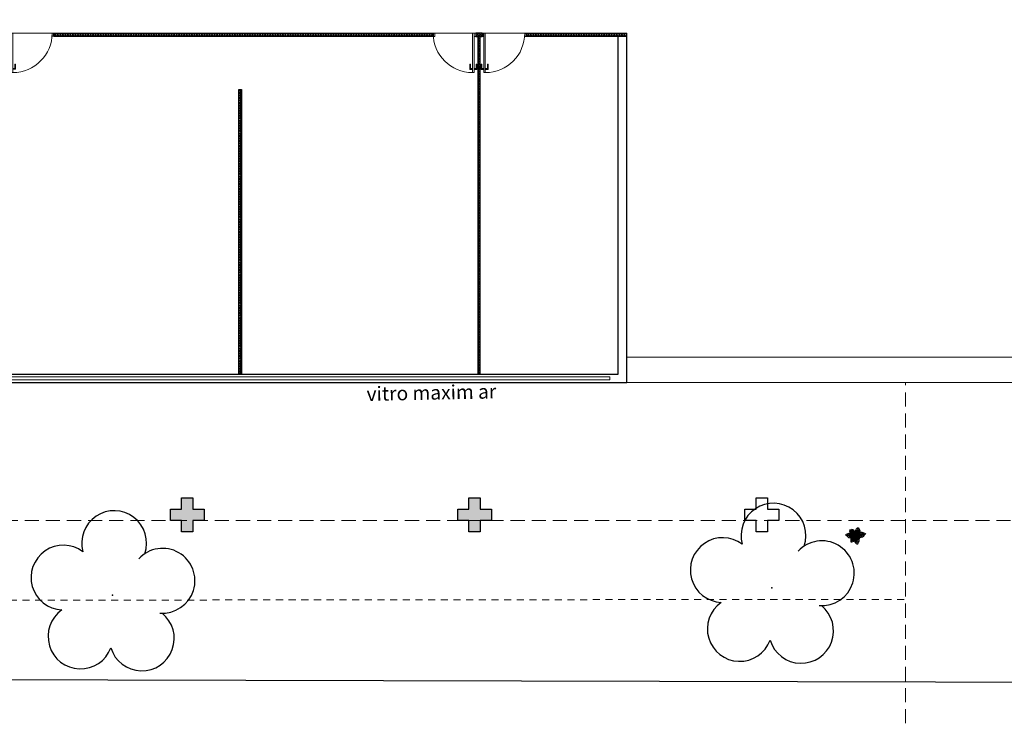
# Model space of a CAD drawing. Units: millimetres. Extents: x 2935 to 3323, y 1217 to 1457.
# Drawn here: x 3091 to 3108, y 1279 to 1291 of the extents above; entities that cross this region are included whole.
import ezdxf

# ---------------------------------------------------------------- set-up
doc = ezdxf.new("R2010")
doc.units = ezdxf.units.MM
for name, pattern in [('CONTINU', [0]), ('CONTINUO', [0]), ('DASHED2', [0.375, 0.25, -0.125]), ('DASHED4', [0.1875, 0.125, -0.0625]), ('HIDDEN', [0.375, 0.25, -0.125])]:
    doc.linetypes.add(name, pattern=pattern)
for name, color, linetype in [('_ARV', 7, 'CONTINUO'), ('_PAREDE', 7, 'CONTINUO'), ('ARQ-esquadrias', 23, 'Continuous'), ('ARVORE', 7, 'Continuous'), ('blocos', 5, 'Continuous'), ('CALÇADA', 8, 'Continuous'), ('CONSTRUIR', 12, 'Continuous'), ('E.2', 7, 'CONTINUO'), ('ESCADA', 10, 'Continuous'), ('ESTACIONAMENTO', 166, 'CONTINUO'), ('L1', 1, 'Continuous'), ('L2', 7, 'Continuous'), ('PAREDE', 84, 'Continuous'), ('PILAR', 143, 'CONTINUO'), ('PROJEÇÃO', 8, 'HIDDEN')]:
    doc.layers.add(name, color=color, linetype=linetype)
doc.layers.add('Alvenaria', color=5, linetype='Continuous', lineweight=30)
doc.layers.add('VIDRO', color=150, linetype='Continuous', lineweight=5)
doc.styles.add('SIMPLEX', font='simplex', dxfattribs={"height": 0.2})
doc.styles.get("Standard").update_dxf_attribs({"font": 'arial.ttf'})

# ---------------------------------------------------------------- blocks, each defined once
blk = doc.blocks.new('BLOCOPILARES')
at = {"layer": 'PILAR', "color": 6, "linetype": 'Continuous'}
for points in [[(673112.888, 7696347.5, 0), (673113.088, 7696347.5, 0), (673113.088, 7696347.7, 0), (673113.288, 7696347.7, 0), (673113.288, 7696347.5, 0), (673113.488, 7696347.5, 0), (673113.488, 7696347.3, 0), (673113.288, 7696347.3, 0), (673113.288, 7696347.1, 0), (673113.088, 7696347.1, 0), (673113.088, 7696347.3, 0), (673112.888, 7696347.3, 0)], [(673112.888, 7696347.5, 0), (673113.088, 7696347.5, 0), (673113.088, 7696347.7, 0), (673113.288, 7696347.7, 0), (673113.288, 7696347.5, 0), (673113.488, 7696347.5, 0), (673113.488, 7696347.3, 0), (673113.288, 7696347.3, 0), (673113.288, 7696347.1, 0), (673113.088, 7696347.1, 0), (673113.088, 7696347.3, 0), (673112.888, 7696347.3, 0)], [(673112.888, 7696347.5, 0), (673113.088, 7696347.5, 0), (673113.088, 7696347.7, 0), (673113.288, 7696347.7, 0), (673113.288, 7696347.5, 0), (673113.488, 7696347.5, 0), (673113.488, 7696347.3, 0), (673113.288, 7696347.3, 0), (673113.288, 7696347.1, 0), (673113.088, 7696347.1, 0), (673113.088, 7696347.3, 0), (673112.888, 7696347.3, 0)], [(673117.988, 7696347.5, 0), (673118.188, 7696347.5, 0), (673118.188, 7696347.7, 0), (673118.388, 7696347.7, 0), (673118.388, 7696347.5, 0), (673118.588, 7696347.5, 0), (673118.588, 7696347.3, 0), (673118.388, 7696347.3, 0), (673118.388, 7696347.1, 0), (673118.188, 7696347.1, 0), (673118.188, 7696347.3, 0), (673117.988, 7696347.3, 0)], [(673123.088, 7696347.5, 0), (673123.288, 7696347.5, 0), (673123.288, 7696347.7, 0), (673123.488, 7696347.7, 0), (673123.488, 7696347.5, 0), (673123.688, 7696347.5, 0), (673123.688, 7696347.3, 0), (673123.488, 7696347.3, 0), (673123.488, 7696347.1, 0), (673123.288, 7696347.1, 0), (673123.288, 7696347.3, 0), (673123.088, 7696347.3, 0)]]:
    blk.add_polyline3d(points, close=True, dxfattribs=at)
blk = doc.blocks.new('SOPILARES')
at = {"layer": 'E.2', "color": 7, "lineweight": 5}
blk.add_blockref('BLOCOPILARES', (-563676.893, -7770101.201), dxfattribs=at)
blk = doc.blocks.new('SOCALÇADA')
at = {"layer": 'CALÇADA', "color": 1, "linetype": 'DASHED4', "lineweight": 5, "flags": 128}
blk.add_lwpolyline([(2096.555, 2687.511), (2127.855, 2688.449), (2139.976, 2688.814, -0.336402), (2142.682, 2686.613), (2144.168, 2671.981), (2145.166, 2661.626, -0.371047), (2143.402, 2660.308, -0.035492), (2140.909, 2660.292), (2133.93, 2660.171), (2108.649, 2659.598)], format="xyb", dxfattribs=at)
blk = doc.blocks.new('SIMB_ARVORE')
at = {"color": 0, "linetype": 'Continuous'}
for centre, start, end in [((-0.545, 0.75), 18.7498, 233.1301), ((0.545, 0.75), 306.8699, 161.2502), ((-0.88, -0.285), 87.0134, 319.1849), ((0.88, -0.285), 234.9262, 89.0037), ((0, -0.925), 162.8241, 17.1759)]:
    blk.add_arc(centre, 0.575, start, end, dxfattribs=at)
at = {"color": 0}
blk.add_point((0, 0), dxfattribs=at)
for tag in ['desc:', 'cota:', 'pto:']:
    blk.add_attdef(tag, (0, 0), '', height=1)
blk = doc.blocks.new('ARVORES')
at = {"layer": 'ARVORE', "color": 102, "lineweight": 5, "rotation": 358.1835973609999}
for p in [(7430.813, -273.307), (7442.516, -273.173)]:
    blk.add_blockref('SIMB_ARVORE', p, dxfattribs=at)
blk = doc.blocks.new('P7')
at = {"color": 41}
for centre in [(-3.3, 1.3), (0.5, 4.4), (1.7, -0.9), (5, 5)]:
    blk.add_circle(centre, 0.9, dxfattribs=at)
at = {"color": 94}
for centre, radius, start, end in [((-19, 24), 18.8, 323.5644, 339.9538), ((-3.4, 10.2), 7.56, 9.6172, 74.5462), ((-25.3, 7.2), 12.8, 319.9059, 328.6533), ((-5.9, -3.8), 9.53, 85.3694, 152.8313), ((-4.3, -17), 18.7, 96.2572, 118.1873), ((-12.8, -1.6), 2.25, 56.7641, 92.6298), ((-11.5, -1.4), 3.06, 51.7847, 109.9181), ((-12.6, 0), 1.14, 282.0266, 19.1502), ((-14.2, 1.4), 4.65, 321.6289, 355.7959), ((-9.8, -0.4), 3.44, 35.6879, 83.0483), ((-14.1, 2.7), 7.17, 321.0161, 351.0023), ((-8.9, -2.3), 6.87, 57.1741, 80.7076), ((-4.2, 1.7), 5.38, 91.1509, 105.8261), ((0.2, 8.9), 6.2, 198.909, 211.193), ((-7.1, -1.6), 8.41, 54.3739, 75.6844), ((0.2, 8.9), 6.2, 211.193, 232.3438), ((-3.7, 9.3), 3.53, 255.118, 278.5836), ((7.6, 9.2), 12.1, 162.5881, 189.8097), ((-5.4, 6.2), 1.22, 2.7239, 31.7462), ((-4.2, 1.7), 5.38, 59.8647, 91.1509), ((-3.1, 6.9), 1.87, 248.4498, 298.337), ((0.7, 11.9), 4.77, 214.5737, 266.3449), ((-4, 6.3), 0.922, 330.408, 23.2503), ((-3.5, 5.6), 1.34, 0.7746, 38.3494), ((3.1, 14.7), 6.07, 210.5029, 245.5171), ((0.8, 15.5), 2.94, 203.2575, 254.3162), ((-13.1, 9), 13.7, 352.142, 24.0362), ((-1.3, 14.5), 3.7, 297.538, 342.3464), ((5.2, 8.1), 4.59, 142.7289, 191.1904), ((2.6, 9.7), 1.55, 214.4894, 271.1311), ((3.1, 10.9), 2.02, 212.3549, 248.9452), ((2.5, 9.4), 1.87, 238.2291, 275.1542), ((1, 8.2), 2.76, 347.5928, 77.384), ((3.4, 9.5), 2.91, 231.5553, 255.8739), ((-4, 7.1), 6.65, 356.5219, 28.1181), ((1.6, 9.7), 1.03, 316.2193, 12.2741), ((2.2, 9.1), 1, 295.8614, 350.0245), ((0.4, 10.4), 3.64, 307.7391, 326.2778), ((-3.4, 10.2), 7.56, 339.5371, 9.6172), ((9.6, 5.1), 8.47, 83.7036, 131.3201), ((-5.1, 6.9), 10.9, 3.3613, 22.8474), ((-6.1, 19.6), 17, 314.5307, 336.0872), ((7, 5.3), 2.48, 49.8933, 119.5878), ((5.2, 10.1), 2.37, 342.1534, 51.401), ((8.7, 8.8), 4.28, 248.601, 251.1781), ((7.7, 6.8), 2.57, 53.2979, 95.1214), ((7.4, 5.7), 1.09, 288.7798, 353.5613), ((8.7, 8.8), 4.28, 256.8168, 295.5668), ((8.7, 1.9), 3.97, 53.9849, 97.93), ((7, 7.4), 3.12, 295.4367, 319.8659), ((9.3, 4.7), 1.02, 185.279, 260.1247), ((-3.3, 13.1), 13.8, 328.5047, 333.1544), ((9.1, 9.2), 2.17, 65.2706, 101.1072), ((-3.3, 13.1), 13.8, 333.1544, 2.0563), ((10.2, -2.7), 9.53, 32.223, 96.7178), ((7.3, 7.3), 4.36, 294.5226, 328.7105), ((11, 4), 1.6, 128.6523, 159.4536), ((10, 5.2), 0.811, 227.0682, 278.3756), ((9, 5.4), 2.88, 286.9657, 7.5072), ((7.5, 0.6), 3.11, 341.9942, 42.6199), ((17.4, 28), 26.4, 253.215, 270.7396), ((11.4, 12.2), 13.7, 266.1233, 296.9793), ((8.9, 5.6), 4.79, 313.2808, 346.6895), ((9.7, 0), 3.26, 353.4456, 40.6977), ((12.1, 3.6), 3.07, 321.4641, 349.7172), ((13.3, -0.6), 2.6, 15.9819, 62.3315), ((25.4, -13.9), 15.9, 111.7882, 119.4135), ((28.6, 10), 12.8, 216.401, 225.1484), ((-20.1, -16.3), 15.9, 65.6408, 73.2661), ((-8.4, 10.9), 13.7, 248.075, 279.9847), ((6.1, -3.6), 12.1, 175.2205, 194.1112), ((-8.4, 10.9), 13.7, 279.9847, 290.7519), ((-21.4, -16.8), 18.8, 16.7454, 33.1348), ((-0.8, -10), 6.32, 116.8962, 129.5184), ((-0.9, -10.6), 4.62, 103.3757, 131.9644), ((0.5, -3.3), 4.31, 161.0917, 210.2624), ((-5.1, -4), 7.56, 282.1531, 3.5221), ((-1.7, -10.2), 2.07, 107.4676, 148.779), ((-1.8, -5.2), 2.04, 106.6389, 139.7027), ((-7, 2.1), 8.44, 296.8758, 321.2979), ((-2.8, -0.8), 1.73, 257.6705, 298.3921), ((-18.4, -4.3), 16.5, 339.3636, 358.9982), ((2.6, -4.8), 5.15, 137.3511, 173.1112), ((-3.4, -4.1), 1.37, 1.1824, 41.3342), ((-5, -10.7), 3.61, 12.7175, 41.6597), ((-2.6, -3.1), 1.06, 342.8391, 49.1133), ((-2.8, -8.7), 2.7, 21.9127, 71.4636), ((2, -1.7), 3.27, 173.3213, 200.6954), ((-9.1, -13.7), 12.6, 37.7656, 50.6238), ((8.4, -2.7), 5.27, 190.1231, 269.0503), ((7, 0), 4.22, 225.2075, 270.1956), ((-2.1, -11.8), 11.9, 42.2716, 55.0484), ((5.7, -3.3), 1.1, 72.9763, 119.7763), ((6.4, -2.6), 1.26, 166.0133, 210.8157), ((4.4, -2.8), 2.8, 287.4041, 330.2959), ((9.7, -2.4), 3.93, 185.6386, 197.466), ((6, -3.8), 0.958, 46.2071, 101.6231), ((5.4, -3.4), 1.81, 335.2632, 62.5397), ((8, -3.2), 1.58, 185.6102, 201.6955), ((6.5, -4.1), 0.743, 52.578, 97.4744), ((7.4, -0.6), 2.83, 265.2378, 326.7853), ((22.2, 11.5), 21.2, 224.7885, 240.0206), ((2.2, -3.8), 5.85, 331.101, 355.9434), ((8.8, -1.5), 2.87, 254.193, 308.7428), ((10.9, -16.5), 8.84, 80.2258, 106.9233), ((7.5, -5.2), 2.01, 309.7749, 352.5681), ((4.8, -6.6), 7.64, 42.3879, 54.7417), ((10.5, -3.1), 2.55, 248.1797, 299.6042), ((4.8, -6.6), 7.64, 351.2112, 42.3879)]:
    blk.add_arc(centre, radius, start, end, dxfattribs=at)
at = {"color": 31}
for centre, radius, start, end in [((-6, 1.7), 0.358, 148.0697, 249.0553), ((-6.4, 2.3), 0.424, 284.9356, 19.6784), ((-5.8, 0.7), 0.459, 157.3877, 231.1551), ((-6.5, 1.1), 0.39, 314.1961, 27.9652), ((-5.7, 0.6), 0.507, 212.3071, 308.3249), ((-5.8, 2.3), 0.241, 54.1292, 156.6082), ((11.8, 21.2), 25.6, 226.8438, 227.892), ((-5, 2.7), 0.583, 119.8018, 176.9574), ((-5, 2.9), 0.616, 192.3207, 259.87), ((-5.5, 0.2), 0.448, 260.7484, 353.2845), ((-6, 3.8), 0.914, 317.9829, 344.3711), ((-5.1, 2.2), 0.26, 188.2484, 264.3886), ((-5.3, -0.3), 0.509, 61.8512, 98.7033), ((-4.8, 3.5), 0.311, 64.4347, 168.6722), ((-5.2, 2.1), 0.186, 301.0558, 65.3071), ((-4.5, 4.2), 0.439, 238.4735, 313.3328), ((-3.8, 3.7), 0.381, 55.5408, 150.7146), ((-3.4, 4.4), 0.451, 241.3324, 310.8924), ((-2.9, 3.8), 0.345, 338.128, 124.9082), ((-2.3, 3.4), 0.401, 139.1772, 210.4608), ((-2.2, 4.8), 0.358, 148.0697, 249.0553), ((-2.4, 3.6), 0.445, 248.1922, 302.1916), ((-2.6, 5.4), 0.424, 284.9356, 19.6784), ((-2, 3.8), 0.459, 157.3877, 231.1551), ((-2.7, 4.3), 0.39, 314.1961, 27.9652), ((-1.9, 3.7), 0.507, 212.3071, 235.4933), ((-2, 5.4), 0.241, 54.1292, 156.6082), ((-1.7, 2.9), 0.62, 89.9022, 151.9998), ((15.6, 24.3), 25.6, 226.8438, 227.892), ((-1.2, 5.9), 0.583, 119.8018, 176.9574), ((-1.2, 6), 0.616, 192.3207, 259.87), ((-1.4, 3.7), 0.308, 214.5588, 321.201), ((-2.2, 7), 0.914, 317.9829, 344.3711), ((-1.3, 5.4), 0.26, 188.2484, 264.3886), ((-1, 6.7), 0.311, 64.4347, 168.6722), ((-1.4, 5.3), 0.186, 301.0558, 65.3071), ((-1.4, 0.1), 0.424, 284.9356, 19.6784), ((-1, 3.1), 0.417, 24.0546, 111.0071), ((-1, 1.2), 0.166, 138.9397, 264.6828), ((-0.9, 2.3), 1.06, 259.2874, 291.4188), ((-0.8, 0.7), 0.337, 26.9429, 121.8671), ((-0.8, 0.2), 0.241, 54.1292, 156.6082), ((-0.6, 7.3), 0.439, 238.4735, 313.3328), ((-0.4, 3.2), 0.277, 156.6633, 277.9726), ((16.8, 19), 25.6, 226.8438, 227.892), ((-0.5, 2.1), 0.803, 260.4844, 277.7178), ((0, 0.6), 0.583, 119.8018, 176.9574), ((0, 0.8), 0.616, 192.3207, 259.87), ((-0.3, 1.2), 0.289, 71.5631, 161.5438), ((-0.2, 0.5), 0.336, 195.2576, 247.6446), ((-0.1, 0.8), 0.608, 95.8971, 116.8871), ((0, 6.8), 0.381, 55.5408, 150.7146), ((-0.3, 2.6), 0.307, 314.3023, 108.2505), ((0, 2.2), 0.219, 89.4933, 228.7787), ((-1, 1.7), 0.914, 317.9829, 344.3711), ((-0.6, 0), 0.37, 348.587, 44.6353), ((-0.1, 0.1), 0.26, 188.2484, 264.3886), ((-0.3, 1.8), 0.283, 290.3992, 69.6008), ((0.2, 1.4), 0.311, 64.4347, 168.6722), ((-0.2, 0), 0.186, 301.0558, 65.3071), ((0.4, 7.5), 0.451, 241.3324, 310.8924), ((0.6, 2.1), 0.439, 238.4735, 313.3328), ((0.9, 6.9), 0.345, 338.128, 124.9082), ((1.1, 2), 0.283, 143.7936, 209.1054), ((1.1, 2.6), 0.131, 351.9603, 214.0161), ((0.1, 2.5), 0.852, 336.1243, 357.4517), ((0.3, 1.5), 0.655, 29.5024, 35.1088), ((1.2, 1.6), 0.381, 55.5408, 150.7146), ((1.5, 6.5), 0.401, 139.1772, 210.4608), ((1.8, 2.2), 0.656, 148.063, 202.8116), ((1.4, 6.7), 0.445, 248.1922, 302.1916), ((1.6, 2.3), 0.451, 241.3324, 310.8924), ((2.1, 6.1), 0.62, 89.9022, 151.9998), ((2.1, 1.6), 0.345, 338.128, 124.9082), ((1.9, 6), 0.424, 284.9356, 19.6784), ((2.3, 5.4), 0.358, 148.0697, 249.0553), ((2.4, 6.9), 0.308, 214.5588, 321.201), ((1.8, 4.9), 0.39, 314.1961, 27.9652), ((2.5, 4.4), 0.459, 157.3877, 231.1551), ((2.7, 4.4), 0.507, 212.3071, 308.3249), ((2.5, 6.1), 0.241, 54.1292, 156.6082), ((2.7, 1.3), 0.401, 139.1772, 210.4608), ((2.5, 1.3), 0.566, 82.0358, 95.6976), ((2.6, 1.5), 0.445, 248.1922, 302.1916), ((3, 3.1), 0.436, 114.1854, 258.3631), ((2.5, 2.2), 0.338, 277.1898, 27.9715), ((2.8, 6.3), 0.417, 93.2054, 111.0071), ((3.3, 6.5), 0.583, 119.8018, 176.9574), ((3.3, 6.7), 0.616, 192.3207, 259.87), ((20.2, 24.9), 25.6, 226.8438, 227.892), ((2.9, 4), 0.448, 260.7484, 353.2845), ((3.3, 2.2), 0.503, 117.2595, 170.5027), ((3.3, 0.8), 0.62, 89.9022, 151.9998), ((3, 2.3), 0.39, 2.7484, 102.1424), ((2.3, 7.6), 0.914, 317.9829, 344.3711), ((3.3, 6), 0.26, 188.2484, 264.3886), ((3.1, 3.5), 0.509, 61.8512, 98.7033), ((3.5, 7.3), 0.311, 64.4347, 168.6722), ((3.1, 5.9), 0.186, 301.0558, 65.3071), ((3, 3.8), 0.337, 359.5757, 11.9645), ((3.6, 1.6), 0.308, 214.5588, 321.201), ((4.1, 2.7), 0.803, 208.1613, 277.7178), ((3.3, 2.3), 0.424, 284.9356, 317.889), ((3.7, 1.7), 0.358, 148.0697, 249.0553), ((3.3, 1.2), 0.39, 13.4409, 27.9652), ((3.9, 8), 0.439, 238.4735, 313.3328), ((4, 1), 0.417, 24.0546, 111.0071), ((4.5, 7.5), 0.381, 55.5408, 150.7146), ((4.4, 1.4), 0.608, 57.9105, 116.8871), ((4.6, 1.1), 0.277, 156.6633, 277.9726), ((5, 8.2), 0.451, 241.3324, 310.8924), ((4.8, 0.5), 0.307, 314.3023, 108.2505), ((5.1, 2.3), 0.566, 230.8436, 310.5881), ((5, 0.1), 0.219, 89.4933, 228.7787), ((5.4, 7.5), 0.345, 338.128, 124.9082), ((4.7, 3.1), 0.852, 336.1243, 357.4517), ((5.7, 2.6), 0.283, 143.7936, 209.1054), ((4.9, 2.1), 0.655, 339.905, 35.1088), ((5.6, 3.2), 0.131, 351.9603, 214.0161), ((6.3, 2.8), 0.656, 148.063, 231.2665), ((6.1, 7.2), 0.401, 139.1772, 210.4608), ((5.9, 7.4), 0.445, 248.1922, 302.1916), ((6.3, 2.7), 0.54, 225.8052, 301.5208), ((6.7, 6.7), 0.62, 89.9022, 151.9998), ((7, 1.9), 0.566, 82.0358, 142.9026), ((6.9, 7.5), 0.308, 214.5588, 321.201), ((7, 2.8), 0.338, 277.1898, 27.9715), ((7.3, 6.9), 0.417, 24.0546, 111.0071), ((7.4, 6.1), 1.06, 259.2874, 291.4188), ((7.3, 4.9), 0.166, 138.9397, 264.6828), ((7.5, 4.5), 0.337, 352.6887, 121.8671), ((7.8, 2.9), 0.503, 90.321, 170.5027), ((8, 7), 0.277, 156.6633, 277.9726), ((8.1, 5), 0.289, 71.5631, 161.5438), ((8.1, 4.3), 0.336, 157.6156, 247.6446), ((7.7, 3.7), 0.37, 282.57, 44.6353), ((8.1, 6.4), 0.307, 314.3023, 108.2505), ((8.3, 6), 0.219, 89.4933, 228.7787), ((8.3, 3.8), 0.308, 214.8774, 321.201), ((8.1, 5.5), 0.283, 290.3992, 69.6008), ((8.7, 3.2), 0.417, 24.0546, 111.0071), ((8.8, 2.4), 1.06, 259.2874, 291.4188), ((8.8, 1.2), 0.166, 138.9397, 264.6828), ((8.9, 0.8), 0.337, 352.6887, 121.8671), ((9.4, 3.3), 0.277, 156.6633, 277.9726), ((9.5, 1.3), 0.289, 71.5631, 161.5438), ((9.6, 0.6), 0.336, 157.6156, 247.6446), ((9.2, 0), 0.37, 282.57, 44.6353), ((9.5, 2.7), 0.307, 314.3023, 108.2505), ((9.7, 2.3), 0.219, 89.4933, 228.7787), ((9.5, 1.8), 0.283, 290.3992, 69.6008), ((-5.4, -0.6), 0.436, 114.1854, 258.3631), ((-5.4, -1.5), 0.39, 2.7484, 102.1424), ((-4.3, -1.1), 0.803, 208.1613, 277.7178), ((-3.9, -2.4), 0.608, 57.9105, 116.8871), ((-3.2, -1.4), 0.566, 230.8436, 310.5881), ((-2.7, -1.1), 0.283, 143.7936, 209.1054), ((-2.7, -0.6), 0.131, 351.9603, 214.0161), ((-3.7, -0.6), 0.852, 336.1243, 357.4517), ((-3.5, -1.6), 0.655, 339.905, 35.1088), ((-2, -0.9), 0.656, 148.063, 231.2665), ((-2.1, -1.1), 0.54, 225.8052, 301.5208), ((-1.3, -1.9), 0.566, 82.0358, 142.9026), ((-1, -0.5), 0.358, 148.0697, 249.0553), ((-1.3, -1), 0.338, 277.1898, 282.6645), ((-0.8, -1.4), 0.459, 157.3877, 231.1551), ((-1.5, -1), 0.39, 314.1961, 27.9652), ((-0.7, -1.5), 0.507, 212.3071, 308.3249), ((-0.4, -2.8), 0.436, 114.1854, 258.3631), ((-0.5, -1.9), 0.448, 260.7484, 353.2845), ((-0.4, -3.6), 0.39, 2.7484, 102.1424), ((-0.3, -2.4), 0.509, 61.8512, 98.7033), ((0.7, -3.2), 0.803, 208.1613, 277.7178), ((1.1, -4.5), 0.608, 57.9105, 116.8871), ((1.8, -3.6), 0.566, 230.8436, 310.5881), ((1.3, -2.7), 0.852, 336.1243, 357.4517), ((2.3, -3.3), 0.283, 143.7936, 209.1054), ((1.6, -3.8), 0.655, 339.905, 35.1088), ((2.3, -2.7), 0.131, 351.9603, 214.0161), ((3, -3.1), 0.656, 148.063, 222.9017), ((3, -3.1), 0.656, 222.9017, 231.2665), ((2.9, -3.2), 0.54, 225.8052, 301.5208), ((3.7, -4), 0.566, 82.0358, 142.9026), ((3.7, -3.1), 0.338, 277.1898, 27.9715), ((4, -1), 0.166, 138.9397, 264.6828), ((4.1, 0.2), 1.06, 259.2874, 291.4188), ((4.2, -1.4), 0.337, 352.6887, 121.8671), ((4.5, -3), 0.503, 90.321, 170.5027), ((4.4, -0.6), 0.436, 223.3793, 258.3631), ((4.4, -1.4), 0.39, 2.7484, 102.1424), ((4.7, -0.9), 0.289, 71.5631, 161.5438), ((4.8, -1.6), 0.336, 157.6156, 247.6446), ((4.4, -2.2), 0.37, 282.57, 44.6353), ((4.7, -0.4), 0.283, 290.3992, 69.6008), ((5.5, -1), 0.803, 208.1613, 277.7178), ((5.9, -2.3), 0.608, 57.9105, 116.8871), ((6.5, -1.4), 0.566, 230.8436, 310.5881), ((7.1, -1.1), 0.283, 143.7936, 209.1054), ((6.3, -1.6), 0.655, 339.905, 35.1088), ((7, -0.5), 0.131, 351.9603, 214.0161), ((6.1, -0.6), 0.852, 336.1243, 357.4517), ((7.7, -0.9), 0.656, 148.063, 231.2665), ((7.7, -1), 0.54, 225.8052, 301.5208), ((8.4, -1.8), 0.566, 82.0358, 142.9026), ((8.5, -0.9), 0.338, 277.1898, 27.9715), ((9.3, -0.8), 0.503, 90.321, 170.5027)]:
    blk.add_arc(centre, radius, start, end, dxfattribs=at)
at = {"color": 41}
blk.add_arc((6.4, 1.3), 0.9, 110.0401, 82.5092, dxfattribs=at)
blk = doc.blocks.new('DIVPORTA70')
at = {"layer": 'L1', "lineweight": 5}
for p, q in [((-33.143, 15.045), (-33.052, 15.045)), ((-33.143, 15.028), (-33.143, 15.045)), ((-33.13, 15.037), (-33.13, 14.997)), ((-33.052, 15.037), (-33.13, 15.037)), ((-33.052, 15.045), (-33.052, 15.037)), ((-33.143, 14.997), (-33.143, 15.028)), ((-33.143, 14.972), (-33.143, 14.941)), ((-33.143, 14.941), (-33.143, 14.924)), ((-33.143, 14.924), (-33.052, 14.924)), ((-33.13, 14.932), (-33.13, 14.972)), ((-33.052, 14.932), (-33.13, 14.932)), ((-33.052, 14.924), (-33.052, 14.932)), ((-32.502, 14.972), (-32.502, 14.272))]:
    blk.add_line(p, q, dxfattribs=at)
blk.add_arc((-32.502, 14.972), 0.7, 180, 270, dxfattribs=at)
at = {"layer": 'L2', "lineweight": 5}
for p, q in [((-32.502, 14.997), (-33.202, 14.997)), ((-33.202, 14.997), (-33.202, 14.972)), ((-33.202, 14.972), (-32.502, 14.972)), ((-32.502, 14.997), (-32.502, 14.972))]:
    blk.add_line(p, q, dxfattribs=at)

msp = doc.modelspace()

# ---------------------------------------------------------------- hatches: boundary and pattern name
at = {"layer": 'ARQ-esquadrias'}
h = msp.add_hatch(dxfattribs=at)
h.set_pattern_fill('ANSI37', color=32, scale=0.01, angle=90)
h.paths.add_polyline_path([(3094.762, 1290.119), (3094.712, 1290.119), (3094.712, 1285.069), (3094.762, 1285.069)])
h.paths.add_polyline_path([(3098.162, 1291.113), (3098.162, 1291.119), (3091.429, 1291.119), (3091.429, 1291.069), (3098.162, 1291.069)])
h = msp.add_hatch(dxfattribs=at)
h.set_pattern_fill('ANSI37', color=32, scale=0.01, angle=90)
h.paths.add_polyline_path([(3099.032, 1291.119), (3098.918, 1291.119), (3098.918, 1291.063), (3098.962, 1291.063), (3098.962, 1285.069), (3098.997, 1285.069), (3098.997, 1291.063), (3099.032, 1291.063)])
h = msp.add_hatch(dxfattribs=at)
h.set_pattern_fill('ANSI37', color=32, scale=0.01, angle=90)
h.paths.add_polyline_path([(3101.597, 1291.119), (3099.819, 1291.119), (3099.819, 1291.069), (3101.597, 1291.069)])
at = {"layer": 'PROJEÇÃO'}
for points in [[(3094.097, 1282.469), (3093.897, 1282.469), (3093.897, 1282.269), (3093.697, 1282.269), (3093.697, 1282.469), (3093.497, 1282.469), (3093.497, 1282.669), (3093.697, 1282.669), (3093.697, 1282.869), (3093.897, 1282.869), (3093.897, 1282.669), (3094.097, 1282.669)], [(3099.197, 1282.469), (3098.997, 1282.469), (3098.997, 1282.269), (3098.797, 1282.269), (3098.797, 1282.469), (3098.597, 1282.469), (3098.597, 1282.669), (3098.797, 1282.669), (3098.797, 1282.869), (3098.997, 1282.869), (3098.997, 1282.669), (3099.197, 1282.669)]]:
    msp.add_hatch(color=252, dxfattribs=at).paths.add_polyline_path(points)
h = msp.add_hatch(color=252, dxfattribs=at)
h.paths.add_polyline_path([(3104.297, 1282.469), (3104.097, 1282.469), (3104.097, 1282.269), (3103.897, 1282.269), (3103.897, 1282.469), (3103.697, 1282.469), (3103.697, 1282.669), (3103.897, 1282.669), (3103.897, 1282.869), (3104.097, 1282.869), (3104.097, 1282.669), (3104.297, 1282.669)], flags=0)
h.paths.add_polyline_path([(3104.297, 1282.469), (3104.097, 1282.469), (3104.097, 1282.269), (3103.897, 1282.269), (3103.897, 1282.469), (3103.697, 1282.469), (3103.697, 1282.669), (3103.897, 1282.669), (3103.897, 1282.869), (3104.097, 1282.869), (3104.097, 1282.669), (3104.297, 1282.669)], flags=17)
h = msp.add_hatch(color=252, dxfattribs=at)
h.paths.add_polyline_path([(3104.297, 1282.469), (3104.097, 1282.469), (3104.097, 1282.269), (3103.897, 1282.269), (3103.897, 1282.469), (3103.697, 1282.469), (3103.697, 1282.669), (3103.897, 1282.669), (3103.897, 1282.869), (3104.097, 1282.869), (3104.097, 1282.669), (3104.297, 1282.669)], flags=0)
h.paths.add_polyline_path([(3104.297, 1282.469), (3104.097, 1282.469), (3104.097, 1282.269), (3103.897, 1282.269), (3103.897, 1282.469), (3103.697, 1282.469), (3103.697, 1282.669), (3103.897, 1282.669), (3103.897, 1282.869), (3104.097, 1282.869), (3104.097, 1282.669), (3104.297, 1282.669)], flags=17)

# ---------------------------------------------------------------- linework, layer by layer
at = {"linetype": 'Continuous', "lineweight": 5}
for points in [[(3091.429, 1291.064), (3091.399, 1291.064), (3091.399, 1291.12), (3091.429, 1291.12)], [(3098.162, 1291.063), (3098.193, 1291.063), (3098.193, 1291.119), (3098.162, 1291.119)], [(3098.887, 1291.063), (3098.918, 1291.063), (3098.918, 1291.119), (3098.887, 1291.119)], [(3099.063, 1291.063), (3099.032, 1291.063), (3099.032, 1291.119), (3099.063, 1291.119)], [(3099.819, 1291.063), (3099.788, 1291.063), (3099.788, 1291.119), (3099.819, 1291.119)]]:
    msp.add_lwpolyline(points, close=True, dxfattribs=at)
at = {"layer": 'Alvenaria'}
for p, q in [((3101.447, 1285.069), (3101.447, 1291.069)), ((3101.597, 1284.919), (3101.597, 1291.119)), ((3083.762, 1285.069), (3101.447, 1285.069)), ((3072.597, 1284.919), (3101.597, 1284.919))]:
    msp.add_line(p, q, dxfattribs=at)
at = {"layer": 'ARQ-esquadrias'}
for p, q in [((3091.429, 1291.119), (3098.162, 1291.119)), ((3091.429, 1291.069), (3098.162, 1291.069)), ((3091.429, 1291.069), (3098.162, 1291.069)), ((3091.429, 1291.069), (3098.162, 1291.069)), ((3099.032, 1291.119), (3098.918, 1291.119)), ((3098.918, 1291.119), (3098.918, 1291.063)), ((3098.918, 1291.063), (3098.962, 1291.063)), ((3098.962, 1285.069), (3098.962, 1291.063)), ((3098.997, 1285.069), (3098.997, 1291.063)), ((3098.997, 1291.063), (3099.032, 1291.063)), ((3099.032, 1291.119), (3099.032, 1291.063)), ((3099.784, 1291.119), (3101.547, 1291.119)), ((3099.784, 1291.119), (3101.597, 1291.119)), ((3099.819, 1291.069), (3101.447, 1291.069)), ((3099.819, 1291.069), (3101.447, 1291.069)), ((3099.819, 1291.069), (3101.597, 1291.069)), ((3094.712, 1285.069), (3094.712, 1290.119)), ((3094.712, 1290.119), (3094.762, 1290.119)), ((3094.712, 1290.119), (3094.762, 1290.119)), ((3094.712, 1285.069), (3094.712, 1290.119)), ((3094.762, 1285.069), (3094.762, 1290.119)), ((3094.762, 1285.069), (3094.762, 1290.119))]:
    msp.add_line(p, q, dxfattribs=at)
for points in [[(3091.429, 1291.119), (3098.162, 1291.119), (3098.162, 1291.069), (3091.429, 1291.069)], [(3094.712, 1290.119), (3094.762, 1290.119), (3094.762, 1285.069), (3094.712, 1285.069)]]:
    msp.add_lwpolyline(points, close=True, dxfattribs=at)
msp.add_lwpolyline([(3098.997, 1291.063), (3099.032, 1291.063), (3099.032, 1291.119), (3098.918, 1291.119), (3098.918, 1291.063), (3098.962, 1291.063), (3098.962, 1285.069), (3098.997, 1285.069), (3098.997, 1291.063), (3099.032, 1291.063)], dxfattribs=at)
at = {"layer": 'blocos', "color": 214, "linetype": 'DASHED2', "lineweight": 5}
for points in [[(3177.037, 1282.468), (3061.397, 1282.468), (3061.397, 1308.169), (3177.037, 1308.169)], [(3116.765, 1269.869), (3106.549, 1269.869), (3106.549, 1284.919), (3116.765, 1284.919)]]:
    msp.add_lwpolyline(points, close=True, dxfattribs=at)
at = {"layer": 'ESCADA', "color": 12, "lineweight": 15}
for p, q in [((3121.797, 1285.37), (3101.597, 1285.37)), ((3121.797, 1284.919), (3101.597, 1284.919))]:
    msp.add_line(p, q, dxfattribs=at)
at = {"layer": 'ESTACIONAMENTO', "linetype": 'Continuous'}
msp.add_lwpolyline([(3187.695, 1279.375), (3116.932, 1279.584), (3114.423, 1279.584), (3062.999, 1279.708, -0.364163), (3059.418, 1283.183), (3057.676, 1308.662, -0.413719)], format="xyb", dxfattribs=at)
at = {"layer": 'ESTACIONAMENTO', "linetype": 'Continuous', "lineweight": 20}
msp.add_lwpolyline([(3187.695, 1279.375), (3116.932, 1279.584), (3114.423, 1279.584), (3062.999, 1279.708, -0.364163), (3059.418, 1283.183), (3057.676, 1308.662, -0.413719)], format="xyb", dxfattribs=at)
at = {"layer": 'PAREDE', "linetype": 'CONTINUO'}
for p, q in [((3098.162, 1291.069), (3098.162, 1291.119)), ((3098.162, 1291.063), (3098.162, 1291.113)), ((3098.162, 1291.063), (3098.162, 1291.113)), ((3099.063, 1291.063), (3099.063, 1291.113)), ((3099.063, 1291.063), (3099.063, 1291.113)), ((3099.819, 1291.063), (3099.819, 1291.113)), ((3099.819, 1291.063), (3099.819, 1291.113))]:
    msp.add_line(p, q, dxfattribs=at)
at = {"layer": 'VIDRO', "linetype": 'Continuous', "lineweight": 5}
msp.add_lwpolyline([(3101.297, 1285.022), (3073.319, 1285.022), (3073.319, 1284.966), (3101.297, 1284.966)], close=True, dxfattribs=at)

# ---------------------------------------------------------------- block references
at = {"rotation": 178.3342969040864}
msp.add_blockref('SOCALÇADA', (5280.311, 3906.502), dxfattribs=at)
at = {"linetype": 'Continuous', "lineweight": 5, "rotation": 89.99999999999999}
for p in [(3105.671, 1323.623), (3114.06, 1323.621)]:
    msp.add_blockref('DIVPORTA70', p, dxfattribs=at)
at = {"linetype": 'Continuous', "lineweight": 5, "xscale": -1, "rotation": 270}
msp.add_blockref('DIVPORTA70', (3083.89, 1323.621), dxfattribs=at)
at = {"layer": '_ARV', "linetype": 'Continuous', "lineweight": 5, "rotation": 180}
msp.add_blockref('ARVORES', (10534.986, 1007.97), dxfattribs=at)
at = {"layer": 'CONSTRUIR', "color": 50, "lineweight": 5, "xscale": 0.01000000000021828, "yscale": 0.01000000000021828, "zscale": 0.01000000000021828, "rotation": 180}
msp.add_blockref('P7', (3105.679, 1282.227), dxfattribs=at)
at = {"layer": 'PILAR', "color": 7, "linetype": 'CONTINU', "lineweight": 5, "rotation": 180}
msp.add_blockref('SOPILARES', (112540.292, -72471.232), dxfattribs=at)

# ---------------------------------------------------------------- texts
at = {"layer": '_PAREDE', "color": 1, "style": 'SIMPLEX'}
msp.add_text('vitro maxim ar', height=0.25, rotation=1.1511, dxfattribs=at).set_placement((3096.982, 1284.591))

doc.saveas('drawing.dxf')
